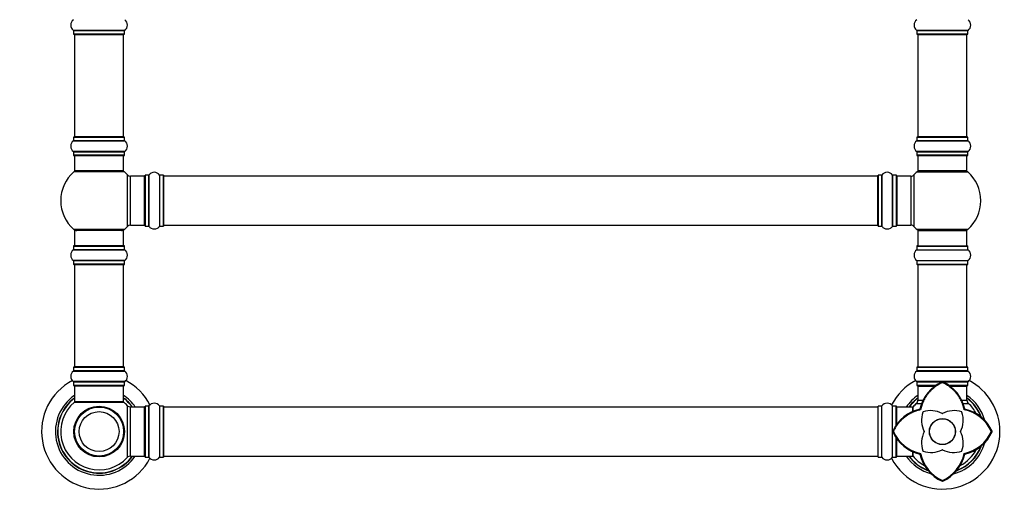
# Model space of a CAD drawing. Units: millimetres. Extents: x 0 to 1506, y 0 to 3446.
# Drawn here: x 505 to 1147, y 1720 to 2032 of the extents above; entities that cross this region are included whole.
import ezdxf
from ezdxf import colors
from ezdxf.entities.mleader import LeaderData, LeaderLine
from ezdxf.math import Vec2, Vec3

# ---------------------------------------------------------------- set-up
doc = ezdxf.new("R2010")
doc.units = ezdxf.units.MM
doc.layers.add('DV1_Défaut', color=7, linetype='Continuous')
doc.layers.add('Défaut', color=7, linetype='Continuous')

# ---------------------------------------------------------------- blocks, each defined once
blk = doc.blocks.new('_DOT')
at = {"color": 0}
blk.add_line((0, 0), (-1, 0), dxfattribs=at)
at = {"color": 0, "const_width": 0.333}
blk.add_lwpolyline([(-0.1665, 0, 1), (0.1665, 0, 1)], format="xyb", close=True, dxfattribs=at)
blk = doc.blocks.new('SE')
at = {"layer": 'DV1_Défaut', "color": 7, "linetype": 'Continuous'}
for p, q in [((573.65, 2025.47), (540.26, 2025.47)), ((540.31, 2025.39), (573.61, 2025.39)), ((540.31, 2025.39), (540.31, 2023.04)), ((573.61, 2023.04), (540.31, 2023.04)), ((540.41, 2022.94), (573.51, 2022.94)), ((573.61, 2023.04), (573.61, 2025.39)), ((1123.65, 2025.47), (1090.26, 2025.47)), ((1090.31, 2025.39), (1123.61, 2025.39)), ((1090.31, 2025.39), (1090.31, 2023.04)), ((1123.61, 2023.04), (1090.31, 2023.04)), ((1090.41, 2022.94), (1123.51, 2022.94)), ((1123.61, 2023.04), (1123.61, 2025.39)), ((540.96, 2022.74), (572.96, 2022.74)), ((540.96, 2022.74), (540.96, 1956.14)), ((572.96, 1956.14), (572.96, 2022.74)), ((1090.96, 2022.74), (1122.96, 2022.74)), ((1090.96, 2022.74), (1090.96, 1956.14)), ((1122.96, 1956.14), (1122.96, 2022.74)), ((540.26, 1953.41), (573.65, 1953.41)), ((540.31, 1955.84), (573.61, 1955.84)), ((540.31, 1955.84), (540.31, 1953.49)), ((573.61, 1953.49), (540.31, 1953.49)), ((573.51, 1955.94), (540.41, 1955.94)), ((572.96, 1956.14), (540.96, 1956.14)), ((573.61, 1953.49), (573.61, 1955.84)), ((1090.26, 1953.41), (1123.65, 1953.41)), ((1090.31, 1955.84), (1123.61, 1955.84)), ((1090.31, 1955.84), (1090.31, 1953.49)), ((1123.61, 1953.49), (1090.31, 1953.49)), ((1123.51, 1955.94), (1090.41, 1955.94)), ((1122.96, 1956.14), (1090.96, 1956.14)), ((1123.61, 1953.49), (1123.61, 1955.84)), ((573.65, 1946.47), (540.26, 1946.47)), ((540.31, 1946.39), (573.61, 1946.39)), ((540.31, 1946.39), (540.31, 1944.04)), ((573.61, 1944.04), (573.61, 1946.39)), ((1123.65, 1946.47), (1090.26, 1946.47)), ((1090.31, 1946.39), (1123.61, 1946.39)), ((1090.31, 1946.39), (1090.31, 1944.04)), ((1123.61, 1944.04), (1123.61, 1946.39)), ((573.61, 1944.04), (540.31, 1944.04)), ((540.41, 1943.94), (573.51, 1943.94)), ((540.96, 1943.94), (540.96, 1933.94)), ((572.96, 1933.94), (572.96, 1943.94)), ((1123.61, 1944.04), (1090.31, 1944.04)), ((1090.41, 1943.94), (1123.51, 1943.94)), ((1090.96, 1943.94), (1090.96, 1933.94)), ((1122.96, 1933.94), (1122.96, 1943.94)), ((573.49, 1933.19), (540.42, 1933.19)), ((572.96, 1933.94), (540.96, 1933.94)), ((1090.42, 1933.19), (1123.49, 1933.19)), ((1122.96, 1933.94), (1090.96, 1933.94)), ((575.32, 1931.41), (575.32, 1897.48)), ((577.52, 1898.44), (577.52, 1930.44)), ((586.46, 1930.44), (577.52, 1930.44)), ((586.46, 1930.44), (586.46, 1898.44)), ((586.96, 1930.99), (586.96, 1897.89)), ((587.06, 1897.79), (587.06, 1931.09)), ((589.4, 1931.09), (587.06, 1931.09)), ((589.4, 1931.09), (589.4, 1897.79)), ((589.48, 1897.75), (589.48, 1931.13)), ((596.43, 1931.13), (596.43, 1897.75)), ((596.51, 1897.79), (596.51, 1931.09)), ((598.86, 1931.09), (596.51, 1931.09)), ((598.86, 1931.09), (598.86, 1897.79)), ((598.96, 1897.89), (598.96, 1930.99)), ((599.16, 1898.44), (599.16, 1930.44)), ((1064.76, 1930.44), (599.16, 1930.44)), ((1064.76, 1898.44), (1064.76, 1930.44)), ((1064.96, 1930.99), (1064.96, 1897.89)), ((1065.06, 1897.79), (1065.06, 1931.09)), ((1067.4, 1931.09), (1065.06, 1931.09)), ((1067.4, 1931.09), (1067.4, 1897.79)), ((1067.48, 1897.75), (1067.48, 1931.13)), ((1074.43, 1931.13), (1074.43, 1897.75)), ((1074.51, 1897.79), (1074.51, 1931.09)), ((1076.86, 1931.09), (1074.51, 1931.09)), ((1076.86, 1931.09), (1076.86, 1897.79)), ((1076.96, 1897.89), (1076.96, 1930.99)), ((1077.46, 1898.44), (1077.46, 1930.44)), ((1086.39, 1930.44), (1077.46, 1930.44)), ((1086.39, 1930.44), (1086.39, 1898.44)), ((1088.59, 1897.48), (1088.59, 1931.41)), ((573.49, 1895.69), (540.42, 1895.69)), ((572.96, 1894.94), (540.96, 1894.94)), ((540.96, 1894.94), (540.96, 1884.94)), ((572.96, 1884.94), (572.96, 1894.94)), ((577.52, 1898.44), (586.46, 1898.44)), ((587.06, 1897.79), (589.4, 1897.79)), ((596.51, 1897.79), (598.86, 1897.79)), ((599.16, 1898.44), (1064.76, 1898.44)), ((1065.06, 1897.79), (1067.4, 1897.79)), ((1074.51, 1897.79), (1076.86, 1897.79)), ((1077.46, 1898.44), (1086.39, 1898.44)), ((1123.49, 1895.69), (1090.42, 1895.69)), ((1090.96, 1894.94), (1122.96, 1894.94)), ((1090.96, 1894.94), (1090.96, 1884.94)), ((1122.96, 1884.94), (1122.96, 1894.94)), ((540.26, 1882.41), (573.65, 1882.41)), ((540.31, 1884.84), (573.61, 1884.84)), ((540.31, 1884.84), (540.31, 1882.49)), ((573.61, 1882.49), (540.31, 1882.49)), ((573.51, 1884.94), (540.41, 1884.94)), ((573.61, 1882.49), (573.61, 1884.84)), ((1090.26, 1882.41), (1123.65, 1882.41)), ((1090.31, 1884.84), (1123.61, 1884.84)), ((1090.31, 1884.84), (1090.31, 1882.49)), ((1090.31, 1882.49), (1123.61, 1882.49)), ((1090.41, 1884.94), (1123.51, 1884.94)), ((1123.61, 1882.49), (1123.61, 1884.84)), ((573.65, 1875.47), (540.26, 1875.47)), ((540.31, 1875.39), (573.61, 1875.39)), ((540.31, 1875.39), (540.31, 1873.04)), ((573.61, 1873.04), (573.61, 1875.39)), ((1090.26, 1875.47), (1123.65, 1875.47)), ((1090.31, 1875.39), (1123.61, 1875.39)), ((1090.31, 1875.39), (1090.31, 1873.04)), ((1123.61, 1873.04), (1123.61, 1875.39)), ((573.61, 1873.04), (540.31, 1873.04)), ((540.41, 1872.94), (573.51, 1872.94)), ((540.96, 1872.74), (572.96, 1872.74)), ((540.96, 1872.74), (540.96, 1806.14)), ((572.96, 1806.14), (572.96, 1872.74)), ((1090.31, 1873.04), (1123.61, 1873.04)), ((1090.41, 1872.94), (1123.51, 1872.94)), ((1090.96, 1872.74), (1122.96, 1872.74)), ((1090.96, 1872.74), (1090.96, 1806.14)), ((1122.96, 1806.14), (1122.96, 1872.74)), ((540.31, 1805.84), (573.61, 1805.84)), ((540.31, 1805.84), (540.31, 1803.49)), ((573.51, 1805.94), (540.41, 1805.94)), ((572.96, 1806.14), (540.96, 1806.14)), ((573.61, 1803.49), (573.61, 1805.84)), ((1090.31, 1805.84), (1123.61, 1805.84)), ((1090.31, 1805.84), (1090.31, 1803.49)), ((1123.51, 1805.94), (1090.41, 1805.94)), ((1090.96, 1806.14), (1122.96, 1806.14)), ((1123.61, 1803.49), (1123.61, 1805.84)), ((540.26, 1803.41), (573.65, 1803.41)), ((573.61, 1803.49), (540.31, 1803.49)), ((1090.26, 1803.41), (1123.65, 1803.41)), ((1123.61, 1803.49), (1090.31, 1803.49)), ((573.65, 1796.47), (540.26, 1796.47)), ((540.31, 1796.39), (573.61, 1796.39)), ((540.31, 1796.39), (540.31, 1794.04)), ((573.61, 1794.04), (540.31, 1794.04)), ((540.41, 1793.94), (573.51, 1793.94)), ((540.96, 1793.74), (572.96, 1793.74)), ((540.96, 1793.74), (540.96, 1783.34)), ((572.96, 1783.34), (572.96, 1793.74)), ((573.61, 1794.04), (573.61, 1796.39)), ((1123.65, 1796.47), (1090.26, 1796.47)), ((1090.31, 1796.39), (1123.61, 1796.39)), ((1090.31, 1796.39), (1090.31, 1794.04)), ((1102.81, 1794.04), (1090.31, 1794.04)), ((1090.41, 1793.94), (1102.66, 1793.94)), ((1090.96, 1793.44), (1101.84, 1793.44)), ((1090.96, 1793.44), (1090.96, 1784.51)), ((1106.96, 1796.39), (1106.73, 1796.34)), ((1106.96, 1795.91), (1106.96, 1796.45)), ((1107.18, 1796.34), (1106.96, 1796.39)), ((1123.61, 1794.04), (1111.08, 1794.04)), ((1111.26, 1793.94), (1123.51, 1793.94)), ((1112.11, 1793.44), (1122.96, 1793.44)), ((1122.96, 1784.51), (1122.96, 1793.44)), ((1123.61, 1794.04), (1123.61, 1796.39)), ((540.89, 1783.09), (573.02, 1783.09)), ((572.96, 1783.34), (540.96, 1783.34)), ((572.89, 1783.14), (541.02, 1783.14)), ((575.32, 1780.91), (575.32, 1746.98)), ((577.52, 1747.94), (577.52, 1779.94)), ((586.46, 1779.94), (577.52, 1779.94)), ((586.46, 1779.94), (586.46, 1747.94)), ((586.96, 1780.49), (586.96, 1747.39)), ((587.06, 1747.29), (587.06, 1780.59)), ((589.4, 1780.59), (587.06, 1780.59)), ((589.4, 1780.59), (589.4, 1747.29)), ((589.48, 1747.25), (589.48, 1780.63)), ((596.43, 1780.63), (596.43, 1747.25)), ((596.51, 1747.29), (596.51, 1780.59)), ((598.86, 1780.59), (596.51, 1780.59)), ((598.86, 1780.59), (598.86, 1747.29)), ((598.96, 1747.39), (598.96, 1780.49)), ((599.16, 1747.94), (599.16, 1779.94)), ((1064.76, 1779.94), (599.16, 1779.94)), ((1064.76, 1779.94), (1064.76, 1747.94)), ((1064.96, 1747.39), (1064.96, 1780.49)), ((1065.06, 1747.29), (1065.06, 1780.59)), ((1067.4, 1780.59), (1065.06, 1780.59)), ((1067.4, 1747.29), (1067.4, 1780.59)), ((1067.48, 1747.25), (1067.48, 1780.63)), ((1074.43, 1747.25), (1074.43, 1780.63)), ((1074.51, 1747.29), (1074.51, 1780.59)), ((1076.86, 1780.59), (1074.51, 1780.59)), ((1076.86, 1768.06), (1076.86, 1780.59)), ((1076.96, 1768.24), (1076.96, 1780.49)), ((1077.16, 1768.61), (1077.16, 1779.94)), ((1087.56, 1779.94), (1077.16, 1779.94)), ((1087.56, 1776.93), (1087.56, 1779.94)), ((1087.76, 1777.14), (1087.76, 1779.88)), ((1087.8, 1777.06), (1087.8, 1780.01)), ((1089.99, 1782.3), (1093.44, 1782.3)), ((1090.96, 1784.51), (1094.35, 1784.51)), ((1119.64, 1784.51), (1122.96, 1784.51)), ((1120.49, 1782.3), (1123.92, 1782.3)), ((1092.72, 1778.18), (1092.3, 1778.59)), ((1121.19, 1778.17), (1121.6, 1778.59)), ((1078.61, 1770.41), (1078.62, 1770.4)), ((1079.17, 1771.02), (1078.63, 1770.39)), ((1079.16, 1771.03), (1079.17, 1771.02)), ((1074.99, 1763.94), (1074.44, 1763.94)), ((1074.56, 1764.17), (1074.51, 1763.94)), ((1074.51, 1763.94), (1074.56, 1763.71)), ((1076.86, 1747.29), (1076.86, 1759.81)), ((1076.96, 1747.39), (1076.96, 1759.65)), ((1139.47, 1763.94), (1138.92, 1763.94)), ((1139.4, 1763.94), (1139.35, 1764.17)), ((1139.35, 1763.71), (1139.4, 1763.94)), ((1077.16, 1747.94), (1077.16, 1759.28)), ((554.96, 1748.02), (554.96, 1747.94)), ((555.33, 1748.02), (555.33, 1747.94)), ((558.58, 1747.94), (558.58, 1748.02)), ((558.96, 1748.02), (558.96, 1747.94)), ((577.52, 1747.94), (586.46, 1747.94)), ((587.06, 1747.29), (589.4, 1747.29)), ((596.51, 1747.29), (598.86, 1747.29)), ((599.16, 1747.94), (1064.76, 1747.94)), ((1065.06, 1747.29), (1067.4, 1747.29)), ((1074.51, 1747.29), (1076.86, 1747.29)), ((1077.16, 1747.94), (1087.56, 1747.94)), ((1087.56, 1747.94), (1087.56, 1750.75)), ((1087.76, 1748), (1087.76, 1750.88)), ((1087.8, 1747.87), (1087.8, 1750.72)), ((1092.31, 1749.29), (1092.72, 1749.7)), ((1121.61, 1749.29), (1121.19, 1749.71)), ((1106.73, 1731.54), (1106.95, 1731.49)), ((1106.95, 1731.43), (1106.95, 1731.98)), ((1106.95, 1731.49), (1107.18, 1731.54))]:
    blk.add_line(p, q, dxfattribs=at)
for centre, radius in [((556.96, 1763.94), 16.54), ((556.96, 1763.94), 16), ((556.96, 1763.94), 13), ((1106.96, 1763.94), 8.5), ((1106.96, 1763.94), 8.4)]:
    blk.add_circle(centre, radius, dxfattribs=at)
for centre, radius, start, end in [((542.69, 2028.94), 4.24, 124.98213, 235.01787), ((571.22, 2028.94), 4.24, 304.98213, 55.01787), ((1092.69, 2028.94), 4.24, 124.98213, 235.01787), ((1121.22, 2028.94), 4.24, 304.98213, 55.01787), ((540.21, 2025.39), 0.1, 0, 55.01787), ((540.41, 2023.04), 0.1, 180, 270), ((541.16, 2022.74), 0.2, 90, 180), ((572.76, 2022.74), 0.2, 0, 90), ((573.51, 2023.04), 0.1, 270, 0), ((573.71, 2025.39), 0.1, 124.98213, 180), ((1090.21, 2025.39), 0.1, 0, 55.01787), ((1090.41, 2023.04), 0.1, 180, 270), ((1091.16, 2022.74), 0.2, 90, 180), ((1122.76, 2022.74), 0.2, 0, 90), ((1123.51, 2023.04), 0.1, 270, 0), ((1123.71, 2025.39), 0.1, 124.98213, 180), ((542.69, 1949.94), 4.24, 124.98213, 235.01787), ((540.21, 1953.49), 0.1, 304.98213, 0), ((540.41, 1955.84), 0.1, 90, 180), ((541.16, 1956.14), 0.2, 180, 270), ((572.76, 1956.14), 0.2, 270, 0), ((573.51, 1955.84), 0.1, 0, 90), ((573.71, 1953.49), 0.1, 180, 235.01787), ((571.22, 1949.94), 4.24, 304.98213, 55.01787), ((1092.69, 1949.94), 4.24, 124.98213, 235.01787), ((1090.21, 1953.49), 0.1, 304.98213, 0), ((1090.41, 1955.84), 0.1, 90, 180), ((1091.16, 1956.14), 0.2, 180, 270), ((1122.76, 1956.14), 0.2, 270, 0), ((1123.51, 1955.84), 0.1, 0, 90), ((1123.71, 1953.49), 0.1, 180, 235.01787), ((1121.22, 1949.94), 4.24, 304.98213, 55.01787), ((540.21, 1946.39), 0.1, 0, 55.01787), ((573.71, 1946.39), 0.1, 124.98213, 180), ((1090.21, 1946.39), 0.1, 0, 55.01787), ((1123.71, 1946.39), 0.1, 124.98213, 180), ((540.41, 1944.04), 0.1, 180, 270), ((573.51, 1944.04), 0.1, 270, 0), ((1090.41, 1944.04), 0.1, 180, 270), ((1123.51, 1944.04), 0.1, 270, 0), ((556.96, 1914.44), 25, 131.40962, 228.59038), ((542.4, 1930.94), 3, 90, 131.40962), ((571.51, 1930.94), 3, 48.59038, 90), ((556.96, 1914.44), 25, 42.73211, 48.59038), ((592.96, 1928.71), 4.24, 34.98213, 145.01787), ((1070.96, 1928.71), 4.24, 34.98213, 145.01787), ((1106.96, 1914.44), 25, 131.40962, 137.26789), ((1092.4, 1930.94), 3, 90, 131.40962), ((1121.51, 1930.94), 3, 48.59038, 90), ((1106.96, 1914.44), 25, 311.40962, 48.59038), ((577.52, 1933.44), 3, 222.73211, 270), ((586.46, 1929.94), 0.5, 0, 90), ((587.06, 1930.99), 0.1, 90, 180), ((589.4, 1931.19), 0.1, 270, 325.01787), ((596.51, 1931.19), 0.1, 214.98213, 270), ((598.86, 1930.99), 0.1, 0, 90), ((599.16, 1930.24), 0.2, 90, 180), ((1064.76, 1930.24), 0.2, 0, 90), ((1065.06, 1930.99), 0.1, 90, 180), ((1067.4, 1931.19), 0.1, 270, 325.01787), ((1074.51, 1931.19), 0.1, 214.98213, 270), ((1076.86, 1930.99), 0.1, 0, 90), ((1077.46, 1929.94), 0.5, 90, 180), ((1086.39, 1933.44), 3, 270, 317.26789), ((542.4, 1897.94), 3, 228.59038, 270), ((571.51, 1897.94), 3, 270, 311.40962), ((556.96, 1914.44), 25, 311.40962, 317.26789), ((577.52, 1895.44), 3, 90, 137.26789), ((586.46, 1898.94), 0.5, 270, 0), ((587.06, 1897.89), 0.1, 180, 270), ((589.4, 1897.69), 0.1, 34.98213, 90), ((592.96, 1900.18), 4.24, 214.98213, 241.10682), ((592.96, 1901.29), 5.24, 246.675, 293.32507), ((592.07, 1898.99), 2.77, 244.64863, 246.52808), ((592.96, 1900.18), 4.24, 299.1889, 325.01787), ((596.51, 1897.69), 0.1, 90, 145.01787), ((598.86, 1897.89), 0.1, 270, 0), ((599.16, 1898.64), 0.2, 180, 270), ((1064.76, 1898.64), 0.2, 270, 0), ((1065.06, 1897.89), 0.1, 180, 270), ((1067.4, 1897.69), 0.1, 34.98213, 90), ((1070.96, 1900.18), 4.24, 214.98213, 240.80332), ((1070.96, 1901.29), 5.24, 246.67493, 293.325), ((1070.96, 1900.18), 4.24, 298.88869, 325.01787), ((1074.51, 1897.69), 0.1, 90, 145.01787), ((1076.86, 1897.89), 0.1, 270, 0), ((1077.46, 1898.94), 0.5, 180, 270), ((1086.39, 1895.44), 3, 42.73211, 90), ((1106.96, 1914.44), 25, 222.73211, 228.59038), ((1092.4, 1897.94), 3, 228.59038, 270), ((1121.51, 1897.94), 3, 270, 311.40962), ((542.69, 1878.94), 4.24, 124.98213, 235.01787), ((540.21, 1882.49), 0.1, 304.98213, 0), ((540.41, 1884.84), 0.1, 90, 180), ((573.51, 1884.84), 0.1, 0, 90), ((573.71, 1882.49), 0.1, 180, 235.01787), ((571.22, 1878.94), 4.24, 304.98213, 55.01787), ((1092.69, 1878.94), 4.24, 124.98213, 235.01787), ((1090.21, 1882.49), 0.1, 304.98213, 0), ((1090.41, 1884.84), 0.1, 90, 180), ((1123.51, 1884.84), 0.1, 0, 90), ((1123.71, 1882.49), 0.1, 180, 235.01787), ((1121.22, 1878.94), 4.24, 304.98213, 55.01787), ((540.21, 1875.39), 0.1, 0, 55.01787), ((573.71, 1875.39), 0.1, 124.98213, 180), ((1090.21, 1875.39), 0.1, 0, 55.01787), ((1123.71, 1875.39), 0.1, 124.98213, 180), ((540.41, 1873.04), 0.1, 180, 270), ((541.16, 1872.74), 0.2, 90, 180), ((572.76, 1872.74), 0.2, 0, 90), ((573.51, 1873.04), 0.1, 270, 0), ((1090.41, 1873.04), 0.1, 180, 270), ((1091.16, 1872.74), 0.2, 90, 180), ((1122.76, 1872.74), 0.2, 0, 90), ((1123.51, 1873.04), 0.1, 270, 0), ((540.41, 1805.84), 0.1, 90, 180), ((541.16, 1806.14), 0.2, 180, 270), ((572.76, 1806.14), 0.2, 270, 0), ((573.51, 1805.84), 0.1, 0, 90), ((1090.41, 1805.84), 0.1, 90, 180), ((1091.16, 1806.14), 0.2, 180, 270), ((1122.76, 1806.14), 0.2, 270, 0), ((1123.51, 1805.84), 0.1, 0, 90), ((542.69, 1799.94), 4.24, 124.98213, 235.01787), ((540.21, 1803.49), 0.1, 304.98213, 0), ((573.71, 1803.49), 0.1, 180, 235.01787), ((571.22, 1799.94), 4.24, 304.98213, 55.01787), ((1092.69, 1799.94), 4.24, 124.98213, 235.01787), ((1090.21, 1803.49), 0.1, 304.98213, 0), ((1123.71, 1803.49), 0.1, 180, 235.01787), ((1121.22, 1799.94), 4.24, 304.98213, 55.01787), ((556.96, 1763.94), 37.5, 117.71532, 332.28468), ((540.21, 1796.39), 0.1, 0, 55.01787), ((540.41, 1794.04), 0.1, 180, 270), ((541.16, 1793.74), 0.2, 90, 180), ((572.76, 1793.74), 0.2, 0, 90), ((573.51, 1794.04), 0.1, 270, 0), ((573.71, 1796.39), 0.1, 124.98213, 180), ((556.96, 1763.94), 37.5, 27.71532, 62.28468), ((1106.96, 1763.94), 37.5, 117.71532, 152.28468), ((1090.21, 1796.39), 0.1, 0, 55.01787), ((1090.41, 1794.04), 0.1, 180, 270), ((1091.46, 1793.44), 0.5, 90, 180), ((1117.29, 1773.04), 25.58, 114.37984, 167.49238), ((1096.62, 1773.05), 25.58, 12.50618, 65.61873), ((1122.46, 1793.44), 0.5, 0, 90), ((1123.51, 1794.04), 0.1, 270, 0), ((1123.71, 1796.39), 0.1, 124.98213, 180), ((1106.96, 1763.94), 37.5, 0, 62.28468), ((556.96, 1763.94), 28.5, 124.15292, 325.84708), ((556.96, 1763.94), 27.1, 126.18582, 323.81418), ((556.96, 1763.94), 27, 126.3412, 323.6588), ((556.96, 1763.94), 26.94, 126.43177, 323.56823), ((556.96, 1763.94), 28.5, 34.15292, 55.84708), ((556.96, 1763.94), 27.1, 36.18582, 53.81418), ((556.96, 1763.94), 27, 36.3412, 53.6588), ((556.96, 1763.94), 26.94, 36.43177, 53.56823), ((1106.96, 1763.94), 28.5, 124.15292, 145.84708), ((1106.96, 1763.94), 27.1, 126.18582, 143.81418), ((1106.96, 1763.94), 27, 126.3412, 143.6588), ((1106.96, 1763.94), 26.94, 126.43177, 143.56823), ((1106.96, 1763.94), 28.5, 14.49426, 55.84708), ((1106.96, 1763.94), 27.1, 20.2711, 53.81418), ((1106.96, 1763.94), 27, 20.6104, 53.6588), ((1106.96, 1763.94), 26.94, 21.00117, 53.56823), ((556.96, 1763.94), 25, 129.99246, 317.26789), ((541.02, 1782.94), 0.2, 90, 129.99246), ((541.16, 1783.34), 0.2, 180, 270), ((572.76, 1783.34), 0.2, 270, 0), ((572.89, 1782.94), 0.2, 50.00754, 90), ((556.96, 1763.94), 25, 42.73211, 50.00754), ((577.52, 1782.94), 3, 222.73211, 270), ((586.46, 1779.44), 0.5, 0, 90), ((587.06, 1780.49), 0.1, 90, 180), ((589.4, 1780.69), 0.1, 270, 325.01787), ((592.96, 1778.21), 4.24, 34.98213, 145.01787), ((596.51, 1780.69), 0.1, 214.98213, 270), ((598.86, 1780.49), 0.1, 0, 90), ((599.16, 1779.74), 0.2, 90, 180), ((1064.76, 1779.74), 0.2, 0, 90), ((1065.06, 1780.49), 0.1, 90, 180), ((1067.4, 1780.69), 0.1, 270, 325.01787), ((1070.96, 1778.21), 4.24, 34.98213, 145.01787), ((1074.51, 1780.69), 0.1, 214.98213, 270), ((1076.86, 1780.49), 0.1, 0, 90), ((1077.16, 1779.74), 0.2, 90, 180), ((1087.56, 1779.74), 0.2, 0, 90), ((1087.96, 1779.88), 0.2, 140.00754, 180), ((1106.96, 1763.94), 25, 132.73211, 140.00754), ((1087.96, 1784.51), 3, 312.73211, 0), ((1125.96, 1784.51), 3, 180, 227.26789), ((1106.96, 1763.94), 25, 28.16976, 47.26789), ((1097.85, 1753.61), 25.58, 102.50622, 155.61889), ((1109.33, 1771.37), 16, 161.01137, 207.29099), ((1094.39, 1776.51), 0.2, 108.98863, 161.01137), ((1099.53, 1761.57), 16, 62.70901, 108.98863), ((1106.96, 1775.97), 0.2, 242.70901, 297.29099), ((1114.38, 1761.57), 16, 71.01137, 117.29099), ((1104.58, 1771.37), 16, 332.70901, 18.98863), ((1119.52, 1776.51), 0.2, 18.98863, 71.01137), ((1116.02, 1753.56), 25.15, 24.38212, 78.12012), ((1116.06, 1753.61), 25.58, 24.38125, 77.49147), ((1067.09, 1779.92), 14.98, 319.18058, 320.45053), ((1106.96, 1763.94), 37.5, 207.71532, 0), ((1097.86, 1774.28), 25.59, 204.38599, 257.48893), ((1097.92, 1774.34), 25.18, 204.41167, 258.08603), ((1109.33, 1756.51), 16, 152.70901, 198.98863), ((1094.93, 1763.94), 0.2, 332.70901, 27.29099), ((1118.98, 1763.94), 0.2, 152.70901, 207.29099), ((1104.58, 1756.51), 16, 341.01137, 27.29099), ((1116, 1774.34), 25.17, 281.90638, 335.61362), ((1116.07, 1774.26), 25.56, 282.48963, 335.62864), ((1106.96, 1763.94), 28.5, 284.79031, 345.28542), ((1106.96, 1763.94), 27.1, 290.77923, 339.11982), ((1106.96, 1763.94), 27, 291.15811, 338.81409), ((1106.96, 1763.94), 26.94, 291.40599, 338.60097), ((577.52, 1744.94), 3, 90, 137.26789), ((586.46, 1748.44), 0.5, 270, 0), ((587.06, 1747.39), 0.1, 180, 270), ((589.4, 1747.19), 0.1, 34.98213, 90), ((592.96, 1749.68), 4.24, 214.98213, 325.01787), ((596.51, 1747.19), 0.1, 90, 145.01787), ((598.86, 1747.39), 0.1, 270, 0), ((599.16, 1748.14), 0.2, 180, 270), ((1064.76, 1748.14), 0.2, 270, 0), ((1065.06, 1747.39), 0.1, 180, 270), ((1067.4, 1747.19), 0.1, 34.98213, 90), ((1070.96, 1749.68), 4.24, 214.98213, 325.01787), ((1074.51, 1747.19), 0.1, 90, 145.01787), ((1076.86, 1747.39), 0.1, 270, 0), ((1077.16, 1748.14), 0.2, 180, 270), ((1106.96, 1763.94), 28.5, 214.15292, 255.1211), ((1106.96, 1763.94), 27.1, 216.18582, 249.07534), ((1106.96, 1763.94), 27, 216.3412, 248.77116), ((1106.96, 1763.94), 26.94, 216.43177, 248.63203), ((1087.56, 1748.14), 0.2, 270, 0), ((1087.96, 1748), 0.2, 180, 219.99246), ((1106.96, 1763.94), 25, 219.99246, 241.87684), ((1117.28, 1754.82), 25.56, 192.49026, 245.62816), ((1117.34, 1754.89), 25.16, 191.8979, 245.61887), ((1094.39, 1751.37), 0.2, 198.98863, 251.01137), ((1099.53, 1766.31), 16, 251.01137, 297.29099), ((1106.96, 1751.92), 0.2, 62.70901, 117.29099), ((1096.56, 1754.9), 25.17, 294.39157, 348.09798), ((1114.38, 1766.31), 16, 242.70901, 288.98863), ((1096.62, 1754.84), 25.59, 294.38458, 347.4901), ((1106.96, 1763.94), 25, 297.79352, 332.63735), ((1119.52, 1751.37), 0.2, 288.98863, 341.01137)]:
    blk.add_arc(centre, radius, start, end, dxfattribs=at)
for points in [[(1106.95, 1795.91), (1101.42, 1793.34), (1097.72, 1788.73), (1094.07, 1784.2), (1092.73, 1778.18)], [(1121.19, 1778.17), (1119.84, 1784.18), (1116.2, 1788.73), (1112.5, 1793.35), (1106.95, 1795.91)], [(1092.73, 1778.18), (1086.71, 1776.82), (1082.16, 1773.18), (1077.55, 1769.48), (1074.99, 1763.94)]]:
    blk.add_open_spline(points, degree=2, knots=[0, 0, 0, 0.5, 0.5, 1, 1, 1], dxfattribs=at)

msp = doc.modelspace()

# ---------------------------------------------------------------- block references
at = {"layer": 'Défaut'}
msp.add_blockref('SE', (0, 0), dxfattribs=at)

# ---------------------------------------------------------------- leaders
at = {"layer": 'Défaut', "color": 7, "linetype": 'Continuous'}
ml = msp.add_multileader_mtext('Standard', dxfattribs=at)
ml.set_content('{\\pxsm0.9;\\fSolid Edge ISO|b1||i0||c0|p34;\\W1.;13/09/2016\\P}', color=256)
ml.set_leader_properties()
ml.set_arrow_properties(name='DOT')
ml.build(insert=Vec2(0, 0))
ml.multileader.update_dxf_attribs({"leader_type": 0, "dogleg_length": 0, "arrow_head_size": 12})
ctx = ml.context
ctx.base_point, ctx.char_height, ctx.arrow_head_size, ctx.landing_gap_size = Vec3(1144.37, 3439.16), 12, 12, 4.2
notes = []
notes.append((ctx, [(0, (0, 0, 0), (0, 0), (1, 0), 1, [])]))
ctx.mtext.insert = Vec3(1146.37, 3445.28)
for ctx, leaders in notes:
    for number, flags, end, landing, length, lines in leaders:
        leader = LeaderData()
        leader.index, (leader.has_last_leader_line, leader.has_dogleg_vector, leader.attachment_direction) = number, flags
        leader.last_leader_point, leader.dogleg_vector, leader.dogleg_length = Vec3(end), Vec3(landing), length
        for number, points, colour, breaks in lines:
            line = LeaderLine()
            line.index, line.vertices, line.color, line.breaks = number, Vec3.list(points), colors.encode_raw_color(colour), breaks
            leader.lines.append(line)
        ctx.leaders.append(leader)

doc.saveas('drawing.dxf')
